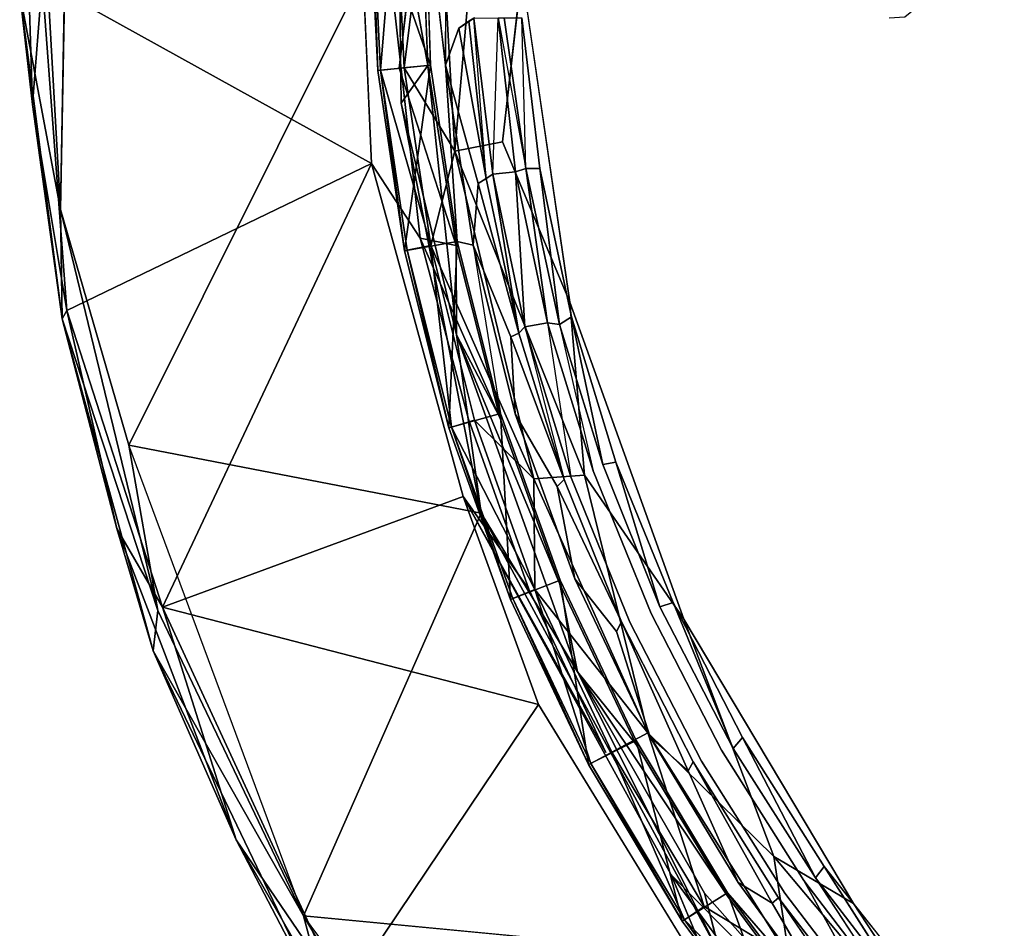
# Model space of a CAD drawing. Units: inches. Extents: x 57 to 484, y 57 to 261.
# Drawn here: x 301 to 304, y 123 to 126 of the extents above; entities that cross this region are included whole.
import ezdxf

# ---------------------------------------------------------------- set-up
doc = ezdxf.new("R2010")
doc.units = ezdxf.units.IN
doc.header["$MEASUREMENT"] = 0
for name, color, linetype in [('SEAT', 5, 'Continuous'), ('SEAT-CUSHION', 5, 'Continuous'), ('SEAT-FRAME', 5, 'Continuous')]:
    doc.layers.add(name, color=color, linetype=linetype)

# ---------------------------------------------------------------- blocks, each defined once
blk = doc.blocks.new('LMGD20_M_0T')
at = {"layer": 'SEAT', "invisible_edges": 15}
blk.add_3dface([(-5.233, -3.5164, 8.1373), (-5.43, -3.4416, 7.3469), (-5.6582, -3.0141, 7.3753)], dxfattribs=at)
at = {"layer": 'SEAT-CUSHION'}
for points in [[(-6.1852, -0.9175, 25.9536), (-6.0794, 0.3026, 25.9831), (-6.2524, 0.2559, 25.9519)], [(-6.2524, 0.2559, 25.9519), (-6.392, 0, 25.8501), (-6.3612, -0.6265, 25.8501)], [(-6.3612, -0.6265, 25.8501), (-6.1852, -0.9175, 25.9536), (-6.2524, 0.2559, 25.9519)], [(-6.4845, 0, 25.5219), (-6.2905, 0.0118, 24.4568), (-6.2694, -0.6175, 24.4798)], [(-6.4533, -0.6356, 25.5219), (-6.4845, 0, 25.5219), (-6.2694, -0.6175, 24.4798)], [(-6.4757, 0, 25.6965), (-6.4845, 0, 25.5219), (-6.4533, -0.6356, 25.5219)], [(-6.392, 0, 25.8501), (-6.4757, 0, 25.6965), (-6.4445, -0.6347, 25.6965)], [(-6.4533, -0.6356, 25.5219), (-6.4445, -0.6347, 25.6965), (-6.4757, 0, 25.6965)], [(-6.4445, -0.6347, 25.6965), (-6.3612, -0.6265, 25.8501), (-6.392, 0, 25.8501)], [(-6.2905, 0.0118, 24.4568), (-6.215, 0, 24.41), (-6.2173, -0.6177, 24.4202)], [(-5.784, -1.4438, 25.9746), (-5.9518, -0.2941, 25.9744), (-6.0183, -0.8854, 25.9829)], [(-6.1366, -0.4643, 24.4213), (-6.076, -1.013, 24.4156), (-6.1712, -0.4882, 24.4086)], [(-6.0521, -0.9977, 24.4491), (-6.076, -1.013, 24.4156), (-6.1183, -0.4537, 24.4486)], [(-6.0333, -0.4528, 25.8171), (-5.9729, -0.99, 25.8097), (-6.0521, -0.9977, 24.4491)], [(-5.9729, -0.99, 25.8097), (-6.0333, -0.4528, 25.8171), (-5.9373, -0.9775, 25.8533)], [(-5.9373, -0.9775, 25.8533), (-5.9516, -0.4528, 25.8595), (-5.8881, -0.9781, 25.8595)], [(-6.3599, -1.2651, 25.5219), (-6.4533, -0.6356, 25.5219), (-6.2694, -0.6175, 24.4798)], [(-6.1767, -1.2326, 24.4769), (-6.3599, -1.2651, 25.5219), (-6.2694, -0.6175, 24.4798)], [(-6.1205, -1.2448, 24.4194), (-6.2173, -0.6177, 24.4202), (-6.1041, -1.0305, 24.4086)], [(-6.2173, -0.6177, 24.4202), (-6.1205, -1.2448, 24.4194), (-6.1767, -1.2326, 24.4769)], [(-6.4533, -0.6356, 25.5219), (-6.3599, -1.2651, 25.5219), (-6.4445, -0.6347, 25.6965)], [(-6.2692, -1.247, 25.8501), (-6.3612, -0.6265, 25.8501), (-6.4445, -0.6347, 25.6965)], [(-6.4445, -0.6347, 25.6965), (-6.3512, -1.2633, 25.6965), (-6.2692, -1.247, 25.8501)], [(-6.3512, -1.2633, 25.6965), (-6.4445, -0.6347, 25.6965), (-6.3599, -1.2651, 25.5219)], [(-6.3612, -0.6265, 25.8501), (-6.2692, -1.247, 25.8501), (-6.1852, -0.9175, 25.9536)], [(-6.2692, -1.247, 25.8501), (-5.9089, -2.0599, 25.9519), (-6.1852, -0.9175, 25.9536)], [(-5.9089, -2.0599, 25.9519), (-5.7324, -2.0469, 25.9831), (-6.1852, -0.9175, 25.9536)], [(-5.9729, -0.99, 25.8097), (-5.9403, -1.5304, 24.4481), (-6.0521, -0.9977, 24.4491)], [(-5.8615, -1.516, 25.8098), (-5.9729, -0.99, 25.8097), (-5.9373, -0.9775, 25.8533)], [(-5.9403, -1.5304, 24.4481), (-5.9729, -0.99, 25.8097), (-5.8615, -1.516, 25.8098)], [(-5.8881, -0.9781, 25.8595), (-5.8201, -1.5219, 25.8537), (-5.9373, -0.9775, 25.8533)], [(-5.9373, -0.9775, 25.8533), (-5.8201, -1.5219, 25.8537), (-5.8615, -1.516, 25.8098)], [(-5.7783, -1.4957, 25.8595), (-5.8201, -1.5219, 25.8537), (-5.8881, -0.9781, 25.8595)], [(-5.9615, -1.5518, 24.4153), (-6.1041, -1.0305, 24.4086), (-6.076, -1.013, 24.4156)], [(-5.9615, -1.5518, 24.4153), (-6.076, -1.013, 24.4156), (-6.0521, -0.9977, 24.4491)], [(-5.9403, -1.5304, 24.4481), (-5.9615, -1.5518, 24.4153), (-6.0521, -0.9977, 24.4491)], [(-6.2053, -1.8824, 25.5219), (-6.3599, -1.2651, 25.5219), (-6.1767, -1.2326, 24.4769)], [(-6.0261, -1.8321, 24.4769), (-6.2053, -1.8824, 25.5219), (-6.1767, -1.2326, 24.4769)], [(-6.1205, -1.2448, 24.4194), (-6.0261, -1.8321, 24.4769), (-6.1767, -1.2326, 24.4769)], [(-6.2053, -1.8824, 25.5219), (-6.3512, -1.2633, 25.6965), (-6.3599, -1.2651, 25.5219)], [(-6.2692, -1.247, 25.8501), (-6.3512, -1.2633, 25.6965), (-6.1968, -1.8798, 25.6965)], [(-6.1968, -1.8798, 25.6965), (-6.3512, -1.2633, 25.6965), (-6.2053, -1.8824, 25.5219)], [(-6.1168, -1.8555, 25.8501), (-6.2692, -1.247, 25.8501), (-6.1968, -1.8798, 25.6965)], [(-6.1168, -1.8555, 25.8501), (-5.9089, -2.0599, 25.9519), (-6.2692, -1.247, 25.8501)], [(-5.9743, -1.833, 24.4221), (-6.1205, -1.2448, 24.4194), (-5.9894, -1.5648, 24.4086)], [(-5.784, -1.4438, 25.9746), (-5.7324, -2.0469, 25.9831), (-5.3862, -2.5494, 25.9744)], [(-5.7783, -1.4957, 25.8595), (-5.6683, -2.0102, 25.8541), (-5.8201, -1.5219, 25.8537)], [(-5.6683, -2.0102, 25.8541), (-5.7783, -1.4957, 25.8595), (-5.6232, -2.0016, 25.8595)], [(-5.8037, -2.0628, 24.4154), (-5.9615, -1.5518, 24.4153), (-5.9403, -1.5304, 24.4481)], [(-5.9403, -1.5304, 24.4481), (-5.8615, -1.516, 25.8098), (-5.7802, -2.0534, 24.4489)], [(-5.703, -2.032, 25.8104), (-5.8615, -1.516, 25.8098), (-5.8201, -1.5219, 25.8537)], [(-5.9894, -1.5648, 24.4086), (-5.9615, -1.5518, 24.4153), (-5.8037, -2.0628, 24.4154)], [(-5.9909, -2.4815, 25.5219), (-6.2053, -1.8824, 25.5219), (-6.0261, -1.8321, 24.4769)], [(-5.9909, -2.4815, 25.5219), (-6.0261, -1.8321, 24.4769), (-5.8175, -2.4139, 24.4769)], [(-5.7664, -2.4086, 24.4221), (-5.9743, -1.833, 24.4221), (-5.8281, -2.087, 24.4086)], [(-6.2053, -1.8824, 25.5219), (-5.9909, -2.4815, 25.5219), (-6.1968, -1.8798, 25.6965)], [(-5.9055, -2.4461, 25.8501), (-6.1168, -1.8555, 25.8501), (-6.1968, -1.8798, 25.6965)], [(-6.1968, -1.8798, 25.6965), (-5.9827, -2.4781, 25.6965), (-5.9055, -2.4461, 25.8501)], [(-5.9827, -2.4781, 25.6965), (-6.1968, -1.8798, 25.6965), (-5.9909, -2.4815, 25.5219)], [(-6.1168, -1.8555, 25.8501), (-5.9055, -2.4461, 25.8501), (-5.9089, -2.0599, 25.9519)], [(-5.6232, -2.0016, 25.8595), (-5.4702, -2.5068, 25.8533), (-5.6683, -2.0102, 25.8541)], [(-5.6232, -2.0016, 25.8595), (-5.4238, -2.4918, 25.8595), (-5.4702, -2.5068, 25.8533)], [(-5.5121, -2.9463, 25.9523), (-5.7324, -2.0469, 25.9831), (-5.9089, -2.0599, 25.9519)], [(-5.9055, -2.4461, 25.8501), (-5.5121, -2.9463, 25.9523), (-5.9089, -2.0599, 25.9519)], [(-5.6036, -2.5591, 24.4151), (-5.8281, -2.087, 24.4086), (-5.8037, -2.0628, 24.4154)], [(-5.7188, -3.0568, 25.5219), (-5.9909, -2.4815, 25.5219), (-5.8175, -2.4139, 24.4769)], [(-5.8175, -2.4139, 24.4769), (-5.5529, -2.9725, 24.4769), (-5.7188, -3.0568, 25.5219)], [(-5.5031, -2.9611, 24.4221), (-5.7664, -2.4086, 24.4221), (-5.6213, -2.5928, 24.4086)], [(-5.9055, -2.4461, 25.8501), (-5.9827, -2.4781, 25.6965), (-5.711, -3.0526, 25.6965)], [(-5.6373, -3.0132, 25.8501), (-5.9055, -2.4461, 25.8501), (-5.711, -3.0526, 25.6965)], [(-5.6373, -3.0132, 25.8501), (-5.5121, -2.9463, 25.9523), (-5.9055, -2.4461, 25.8501)], [(-5.9827, -2.4781, 25.6965), (-5.9909, -2.4815, 25.5219), (-5.7188, -3.0568, 25.5219)], [(-5.711, -3.0526, 25.6965), (-5.9827, -2.4781, 25.6965), (-5.7188, -3.0568, 25.5219)], [(-5.4238, -2.4918, 25.8595), (-5.214, -3.0007, 25.8537), (-5.4702, -2.5068, 25.8533)], [(-5.214, -3.0007, 25.8537), (-5.4238, -2.4918, 25.8595), (-5.1818, -2.9624, 25.8595)], [(-5.3541, -3.0468, 24.4151), (-5.3707, -3.0785, 24.4086), (-5.6036, -2.5591, 24.4151)], [(-4.7949, -3.5407, 25.9746), (-5.3862, -2.5494, 25.9744), (-5.0722, -3.3774, 25.9828)], [(-5.3148, -3.5512, 25.8501), (-5.5121, -2.9463, 25.9523), (-5.6373, -3.0132, 25.8501)], [(-5.3148, -3.5512, 25.8501), (-5.0193, -3.7301, 25.9531), (-5.5121, -2.9463, 25.9523)], [(-5.0722, -3.3774, 25.9828), (-5.5121, -2.9463, 25.9523), (-5.0193, -3.7301, 25.9531)], [(-5.3917, -3.6026, 25.5219), (-5.7188, -3.0568, 25.5219), (-5.5529, -2.9725, 24.4769)], [(-5.2334, -3.5042, 24.4761), (-5.3917, -3.6026, 25.5219), (-5.5529, -2.9725, 24.4769)], [(-5.1962, -3.4679, 24.4214), (-5.5031, -2.9611, 24.4221), (-5.3707, -3.0785, 24.4086)], [(-5.214, -3.0007, 25.8537), (-5.1818, -2.9624, 25.8595), (-4.9272, -3.4514, 25.8537)], [(-4.9272, -3.4514, 25.8537), (-5.1818, -2.9624, 25.8595), (-4.8971, -3.4123, 25.8595)], [(-5.711, -3.0526, 25.6965), (-5.3843, -3.5977, 25.6965), (-5.6373, -3.0132, 25.8501)], [(-5.3148, -3.5512, 25.8501), (-5.6373, -3.0132, 25.8501), (-5.3843, -3.5977, 25.6965)], [(-5.7188, -3.0568, 25.5219), (-5.3917, -3.6026, 25.5219), (-5.711, -3.0526, 25.6965)], [(-5.3917, -3.6026, 25.5219), (-5.3843, -3.5977, 25.6965), (-5.711, -3.0526, 25.6965)], [(-5.0783, -3.5401, 24.4086), (-5.3541, -3.0468, 24.4151), (-5.0556, -3.5219, 24.4149)], [(-4.2976, -4.2976, 25.9791), (-5.0722, -3.3774, 25.9828), (-5.0193, -3.7301, 25.9531)], [(-4.2976, -4.2976, 25.9791), (-4.7949, -3.5407, 25.9746), (-5.0722, -3.3774, 25.9828)], [(-4.9272, -3.4514, 25.8537), (-4.8971, -3.4123, 25.8595), (-4.6017, -3.8749, 25.8537)], [(-4.8272, -3.9719, 24.4226), (-5.1962, -3.4679, 24.4214), (-5.0783, -3.5401, 24.4086)], [(-4.6414, -3.8874, 25.8098), (-4.9272, -3.4514, 25.8537), (-4.6017, -3.8749, 25.8537)], [(-5.0126, -4.1137, 25.5219), (-5.3917, -3.6026, 25.5219), (-5.2334, -3.5042, 24.4761)], [(-5.0126, -4.1137, 25.5219), (-5.2334, -3.5042, 24.4761), (-4.8651, -4.0009, 24.4785)], [(-5.2334, -3.5042, 24.4761), (-4.8272, -3.9719, 24.4226), (-4.8651, -4.0009, 24.4785)], [(-5.0556, -3.5219, 24.4149), (-4.7125, -3.9675, 24.4153), (-4.7463, -3.9742, 24.4086)], [(-5.0126, -4.1137, 25.5219), (-5.3843, -3.5977, 25.6965), (-5.3917, -3.6026, 25.5219)], [(-4.9411, -4.0551, 25.8501), (-5.3843, -3.5977, 25.6965), (-5.0057, -4.1081, 25.6965)], [(-5.0126, -4.1137, 25.5219), (-5.0057, -4.1081, 25.6965), (-5.3843, -3.5977, 25.6965)]]:
    blk.add_3dface(points, dxfattribs=at)
for points, invisible_edges in [([(-6.0794, 0.3026, 25.9831), (-6.1852, -0.9175, 25.9536), (-6.0183, -0.8854, 25.9829)], 12), ([(-5.9518, -0.2941, 25.9744), (-6.0794, 0.3026, 25.9831), (-6.0183, -0.8854, 25.9829)], 2), ([(-6.2173, -0.6177, 24.4202), (-6.2694, -0.6175, 24.4798), (-6.2905, 0.0118, 24.4568)], 1), ([(-6.2173, -0.6177, 24.4202), (-6.215, 0, 24.41), (-6.1712, -0.4882, 24.4086)], 2), ([(-6.1712, -0.4882, 24.4086), (-6.215, 0, 24.41), (-6.1166, -0.4528, 24.4086)], 3), ([(-4.87, 0, 25.8379), (-5.9518, -0.2941, 25.9744), (-5.784, -1.4438, 25.9746)], 13), ([(-4.0901, -1.6942, 25.788), (-4.87, 0, 25.8379), (-5.784, -1.4438, 25.9746)], 15), ([(-3.8935, 0, 25.7414), (-4.87, 0, 25.8379), (-4.0901, -1.6942, 25.788)], 15), ([(-3.3676, -0.0009, 25.5785), (-3.6528, -1.513, 25.628), (-4.5655, -0.4079, 25.688)], 15), ([(-4.5655, -0.4079, 25.688), (-3.6528, -1.513, 25.628), (-4.615, -0.4485, 25.6936)], 3), ([(-6.1166, -0.4528, 24.4086), (-6.1366, -0.4643, 24.4213), (-6.1712, -0.4882, 24.4086)], 1), ([(-6.1366, -0.4643, 24.4213), (-6.1166, -0.4528, 24.4086), (-6.1183, -0.4537, 24.4486)], 1), ([(-6.1366, -0.4643, 24.4213), (-6.1183, -0.4537, 24.4486), (-6.076, -1.013, 24.4156)], 2), ([(-6.0521, -0.9977, 24.4491), (-6.1183, -0.4537, 24.4486), (-6.0333, -0.4528, 25.8171)], 12), ([(-6.0333, -0.4528, 25.8171), (-6.0129, -0.4528, 25.8424), (-5.9373, -0.9775, 25.8533)], 12), ([(-5.9516, -0.4528, 25.8595), (-5.9373, -0.9775, 25.8533), (-6.0129, -0.4528, 25.8424)], 1), ([(-5.8881, -0.9781, 25.8595), (-5.9516, -0.4528, 25.8595), (-4.67, -0.4528, 25.6995)], 14), ([(-5.7783, -1.4957, 25.8595), (-5.8881, -0.9781, 25.8595), (-4.67, -0.4528, 25.6995)], 14), ([(-4.5851, -1.8992, 25.7296), (-5.7783, -1.4957, 25.8595), (-4.67, -0.4528, 25.6995)], 15), ([(-4.67, -0.4528, 25.6995), (-4.615, -0.4485, 25.6936), (-4.5851, -1.8992, 25.7296)], 14), ([(-3.6528, -1.513, 25.628), (-4.5851, -1.8992, 25.7296), (-4.615, -0.4485, 25.6936)], 15), ([(-6.1041, -1.0305, 24.4086), (-6.2173, -0.6177, 24.4202), (-6.1712, -0.4882, 24.4086)], 12), ([(-6.1712, -0.4882, 24.4086), (-6.076, -1.013, 24.4156), (-6.1041, -1.0305, 24.4086)], 12), ([(-6.2173, -0.6177, 24.4202), (-6.1767, -1.2326, 24.4769), (-6.2694, -0.6175, 24.4798)], 12), ([(-6.1852, -0.9175, 25.9536), (-5.7324, -2.0469, 25.9831), (-6.0183, -0.8854, 25.9829)], 2), ([(-5.784, -1.4438, 25.9746), (-6.0183, -0.8854, 25.9829), (-5.7324, -2.0469, 25.9831)], 2), ([(-5.9894, -1.5648, 24.4086), (-6.1205, -1.2448, 24.4194), (-6.1041, -1.0305, 24.4086)], 12), ([(-6.1041, -1.0305, 24.4086), (-5.9615, -1.5518, 24.4153), (-5.9894, -1.5648, 24.4086)], 12), ([(-5.9743, -1.833, 24.4221), (-6.0261, -1.8321, 24.4769), (-6.1205, -1.2448, 24.4194)], 3), ([(-5.3862, -2.5494, 25.9744), (-4.0901, -1.6942, 25.788), (-5.784, -1.4438, 25.9746)], 7), ([(-5.6232, -2.0016, 25.8595), (-5.7783, -1.4957, 25.8595), (-4.5851, -1.8992, 25.7296)], 14), ([(-5.7802, -2.0534, 24.4489), (-5.8037, -2.0628, 24.4154), (-5.9403, -1.5304, 24.4481)], 3), ([(-5.8615, -1.516, 25.8098), (-5.703, -2.032, 25.8104), (-5.7802, -2.0534, 24.4489)], 14), ([(-5.703, -2.032, 25.8104), (-5.8201, -1.5219, 25.8537), (-5.6683, -2.0102, 25.8541)], 13), ([(-4.5851, -1.8992, 25.7296), (-3.6528, -1.513, 25.628), (-2.7536, -2.7536, 25.6247)], 15), ([(-5.9894, -1.5648, 24.4086), (-5.8037, -2.0628, 24.4154), (-5.8281, -2.087, 24.4086)], 12), ([(-5.9743, -1.833, 24.4221), (-5.9894, -1.5648, 24.4086), (-5.8281, -2.087, 24.4086)], 2), ([(-4.0901, -1.6942, 25.788), (-5.3862, -2.5494, 25.9744), (-4.7949, -3.5407, 25.9746)], 13), ([(-4.7949, -3.5407, 25.9746), (-3.4436, -3.4436, 25.8379), (-4.0901, -1.6942, 25.788)], 15), ([(-5.9743, -1.833, 24.4221), (-5.8175, -2.4139, 24.4769), (-6.0261, -1.8321, 24.4769)], 13), ([(-5.9743, -1.833, 24.4221), (-5.7664, -2.4086, 24.4221), (-5.8175, -2.4139, 24.4769)], 14), ([(-5.6232, -2.0016, 25.8595), (-4.5851, -1.8992, 25.7296), (-5.4238, -2.4918, 25.8595)], 7), ([(-5.4238, -2.4918, 25.8595), (-4.5851, -1.8992, 25.7296), (-5.1818, -2.9624, 25.8595)], 7), ([(-4.5851, -1.8992, 25.7296), (-4.8971, -3.4123, 25.8595), (-5.1818, -2.9624, 25.8595)], 13), ([(-4.5851, -1.8992, 25.7296), (-3.5106, -3.5106, 25.7298), (-4.8971, -3.4123, 25.8595)], 15), ([(-3.5106, -3.5106, 25.7298), (-4.5851, -1.8992, 25.7296), (-2.7536, -2.7536, 25.6247)], 15), ([(-5.703, -2.032, 25.8104), (-5.6683, -2.0102, 25.8541), (-5.4702, -2.5068, 25.8533)], 13), ([(-5.8037, -2.0628, 24.4154), (-5.7802, -2.0534, 24.4489), (-5.5744, -2.5602, 24.4482)], 13), ([(-5.703, -2.032, 25.8104), (-5.5744, -2.5602, 24.4482), (-5.7802, -2.0534, 24.4489)], 13), ([(-5.7324, -2.0469, 25.9831), (-5.5121, -2.9463, 25.9523), (-5.0722, -3.3774, 25.9828)], 12), ([(-5.3862, -2.5494, 25.9744), (-5.7324, -2.0469, 25.9831), (-5.0722, -3.3774, 25.9828)], 2), ([(-5.5005, -2.5303, 25.8085), (-5.5744, -2.5602, 24.4482), (-5.703, -2.032, 25.8104)], 3), ([(-5.703, -2.032, 25.8104), (-5.4702, -2.5068, 25.8533), (-5.5005, -2.5303, 25.8085)], 3), ([(-5.6213, -2.5928, 24.4086), (-5.7664, -2.4086, 24.4221), (-5.8281, -2.087, 24.4086)], 12), ([(-5.8281, -2.087, 24.4086), (-5.6036, -2.5591, 24.4151), (-5.6213, -2.5928, 24.4086)], 12), ([(-5.5744, -2.5602, 24.4482), (-5.6036, -2.5591, 24.4151), (-5.8037, -2.0628, 24.4154)], 13), ([(-5.7664, -2.4086, 24.4221), (-5.5529, -2.9725, 24.4769), (-5.8175, -2.4139, 24.4769)], 13), ([(-5.5031, -2.9611, 24.4221), (-5.5529, -2.9725, 24.4769), (-5.7664, -2.4086, 24.4221)], 3), ([(-5.2554, -3.006, 25.8098), (-5.5005, -2.5303, 25.8085), (-5.4702, -2.5068, 25.8533)], 14), ([(-5.214, -3.0007, 25.8537), (-5.2554, -3.006, 25.8098), (-5.4702, -2.5068, 25.8533)], 3), ([(-5.5744, -2.5602, 24.4482), (-5.5005, -2.5303, 25.8085), (-5.325, -3.0452, 24.4482)], 3), ([(-5.5005, -2.5303, 25.8085), (-5.2554, -3.006, 25.8098), (-5.325, -3.0452, 24.4482)], 14), ([(-5.6036, -2.5591, 24.4151), (-5.3707, -3.0785, 24.4086), (-5.6213, -2.5928, 24.4086)], 2), ([(-5.325, -3.0452, 24.4482), (-5.3541, -3.0468, 24.4151), (-5.6036, -2.5591, 24.4151)], 13), ([(-5.6036, -2.5591, 24.4151), (-5.5744, -2.5602, 24.4482), (-5.325, -3.0452, 24.4482)], 13), ([(-5.3707, -3.0785, 24.4086), (-5.5031, -2.9611, 24.4221), (-5.6213, -2.5928, 24.4086)], 12), ([(-5.5529, -2.9725, 24.4769), (-5.5031, -2.9611, 24.4221), (-5.2334, -3.5042, 24.4761)], 3), ([(-5.5031, -2.9611, 24.4221), (-5.1962, -3.4679, 24.4214), (-5.2334, -3.5042, 24.4761)], 14), ([(-5.0345, -3.5048, 24.4476), (-5.325, -3.0452, 24.4482), (-5.2554, -3.006, 25.8098)], 14), ([(-4.968, -3.4604, 25.8098), (-5.2554, -3.006, 25.8098), (-5.214, -3.0007, 25.8537)], 14), ([(-5.0345, -3.5048, 24.4476), (-5.2554, -3.006, 25.8098), (-4.968, -3.4604, 25.8098)], 13), ([(-5.214, -3.0007, 25.8537), (-4.9272, -3.4514, 25.8537), (-4.968, -3.4604, 25.8098)], 14), ([(-5.3541, -3.0468, 24.4151), (-5.0783, -3.5401, 24.4086), (-5.3707, -3.0785, 24.4086)], 2), ([(-5.325, -3.0452, 24.4482), (-5.0345, -3.5048, 24.4476), (-5.3541, -3.0468, 24.4151)], 14), ([(-5.3541, -3.0468, 24.4151), (-5.0345, -3.5048, 24.4476), (-5.0556, -3.5219, 24.4149)], 3), ([(-5.3707, -3.0785, 24.4086), (-5.0783, -3.5401, 24.4086), (-5.1962, -3.4679, 24.4214)], 1), ([(-4.8971, -3.4123, 25.8595), (-4.2394, -4.2394, 25.8594), (-4.6017, -3.8749, 25.8537)], 2), ([(-4.2383, -4.2383, 25.8594), (-4.8971, -3.4123, 25.8595), (-3.5106, -3.5106, 25.7298)], 14), ([(-5.2334, -3.5042, 24.4761), (-5.1962, -3.4679, 24.4214), (-4.8272, -3.9719, 24.4226)], 1), ([(-4.968, -3.4604, 25.8098), (-4.7042, -3.9369, 24.4481), (-5.0345, -3.5048, 24.4476)], 12), ([(-4.9272, -3.4514, 25.8537), (-4.6414, -3.8874, 25.8098), (-4.968, -3.4604, 25.8098)], 12), ([(-4.7042, -3.9369, 24.4481), (-4.968, -3.4604, 25.8098), (-4.6414, -3.8874, 25.8098)], 12), ([(-4.7949, -3.5407, 25.9746), (-4.2976, -4.2976, 25.9791), (-3.4436, -3.4436, 25.8379)], 14), ([(-3.4436, -3.4436, 25.8379), (-4.2976, -4.2976, 25.983), (-3.5424, -4.795, 25.9747)], 13), ([(-5.0556, -3.5219, 24.4149), (-4.7463, -3.9742, 24.4086), (-5.0783, -3.5401, 24.4086)], 2), ([(-4.7125, -3.9675, 24.4153), (-5.0556, -3.5219, 24.4149), (-5.0345, -3.5048, 24.4476)], 14), ([(-5.0345, -3.5048, 24.4476), (-4.7042, -3.9369, 24.4481), (-4.7125, -3.9675, 24.4153)], 12), ([(-4.9411, -4.0551, 25.8501), (-5.3148, -3.5512, 25.8501), (-5.3843, -3.5977, 25.6965)], 1), ([(-5.3148, -3.5512, 25.8501), (-4.9411, -4.0551, 25.8501), (-5.0193, -3.7301, 25.9531)], 1), ([(-5.0783, -3.5401, 24.4086), (-4.7463, -3.9742, 24.4086), (-4.8272, -3.9719, 24.4226)], 1)]:
    blk.add_3dface(points, dxfattribs=dict(at, invisible_edges=invisible_edges))
at = {"layer": 'SEAT-FRAME'}
for points in [[(-7.7026, -0.3662, 8.1367), (-7.6924, 0.3481, 8.0184), (-7.6579, -0.7542, 8.0225)], [(-7.6243, -0.3238, 7.9398), (-7.6579, -0.7542, 8.0225), (-7.6924, 0.3481, 8.0184)], [(-7.5598, -1.1214, 8.2335), (-7.5337, 0.3701, 8.2672), (-7.6416, 0.3152, 8.2295)], [(-7.7026, -0.3662, 8.1367), (-7.5598, -1.1214, 8.2335), (-7.6416, 0.3152, 8.2295)], [(-7.6243, -0.3238, 7.9398), (-6.5328, 0.3195, 7.3147), (-6.475, -0.9605, 7.3148)], [(-6.3791, -0.6283, 7.3757), (-6.3046, 0.0165, 8.1373), (-6.279, -0.6184, 8.1679)], [(-6.3718, -0.7496, 8.2615), (-6.279, -0.6184, 8.1679), (-6.3811, -0.0552, 8.2529)], [(-7.6243, -0.3238, 7.9398), (-7.5381, -1.4729, 7.99), (-7.6579, -0.7542, 8.0225)], [(-7.5381, -1.4729, 7.99), (-7.6243, -0.3238, 7.9398), (-6.475, -0.9605, 7.3148)], [(-7.5543, -1.5026, 8.1361), (-7.7026, -0.3662, 8.1367), (-7.6579, -0.7542, 8.0225)], [(-7.7026, -0.3662, 8.1367), (-7.5543, -1.5026, 8.1361), (-7.5598, -1.1214, 8.2335)], [(-6.3791, -0.6283, 7.3757), (-6.279, -0.6184, 8.1679), (-6.1803, -1.2461, 8.1373)], [(-6.3718, -0.7496, 8.2615), (-6.1792, -1.5578, 8.2383), (-6.279, -0.6184, 8.1679)], [(-6.1803, -1.2461, 8.1373), (-6.279, -0.6184, 8.1679), (-6.1792, -1.5578, 8.2383)], [(-7.6579, -0.7542, 8.0225), (-7.5381, -1.4729, 7.99), (-7.5543, -1.5026, 8.1361)], [(-6.1792, -1.5578, 8.2383), (-6.3718, -0.7496, 8.2615), (-6.0929, -2.1801, 8.267)], [(-7.2042, -2.5073, 7.9365), (-7.5381, -1.4729, 7.99), (-6.475, -0.9605, 7.3148)], [(-6.1557, -2.1217, 7.3102), (-7.2042, -2.5073, 7.9365), (-6.475, -0.9605, 7.3148)], [(-7.2211, -2.5198, 8.2295), (-7.3217, -1.9428, 8.2673), (-7.5598, -1.1214, 8.2335)], [(-7.5543, -1.5026, 8.1361), (-7.2211, -2.5198, 8.2295), (-7.5598, -1.1214, 8.2335)], [(-6.3057, -1.221, 7.3499), (-6.1803, -1.2461, 8.1373), (-6.0284, -1.8459, 8.1373)], [(-6.0284, -1.8459, 8.1373), (-6.1803, -1.2461, 8.1373), (-6.1792, -1.5578, 8.2383)], [(-7.5543, -1.5026, 8.1361), (-7.5381, -1.4729, 7.99), (-7.3636, -2.2337, 8.0225)], [(-7.3636, -2.2337, 8.0225), (-7.5381, -1.4729, 7.99), (-7.2042, -2.5073, 7.9365)], [(-7.2371, -2.6606, 8.1361), (-7.5543, -1.5026, 8.1361), (-7.3636, -2.2337, 8.0225)], [(-7.2371, -2.6606, 8.1361), (-7.2211, -2.5198, 8.2295), (-7.5543, -1.5026, 8.1361)], [(-5.7565, -2.7334, 8.2383), (-6.1792, -1.5578, 8.2383), (-6.0929, -2.1801, 8.267)], [(-5.7565, -2.7334, 8.2383), (-5.8184, -2.4279, 8.1373), (-6.1792, -1.5578, 8.2383)], [(-5.8184, -2.4279, 8.1373), (-6.0284, -1.8459, 8.1373), (-6.1792, -1.5578, 8.2383)], [(-6.7125, -3.5841, 8.256), (-7.3217, -1.9428, 8.2673), (-7.2211, -2.5198, 8.2295)], [(-7.2042, -2.5073, 7.9365), (-6.1557, -2.1217, 7.3102), (-5.8931, -2.8473, 7.3145)], [(-5.9264, -2.4449, 7.3753), (-5.6582, -3.0141, 7.3753), (-6.1557, -2.1217, 7.3102)], [(-6.0929, -2.1801, 8.267), (-6.7125, -3.5841, 8.256), (-5.2579, -3.7226, 8.2629)], [(-5.2579, -3.7226, 8.2629), (-5.7565, -2.7334, 8.2383), (-6.0929, -2.1801, 8.267)], [(-7.3636, -2.2337, 8.0225), (-6.9481, -3.3192, 8.0184), (-7.2371, -2.6606, 8.1361)], [(-6.9481, -3.3192, 8.0184), (-7.3636, -2.2337, 8.0225), (-7.2042, -2.5073, 7.9365)], [(-5.5524, -2.9865, 8.1373), (-5.8184, -2.4279, 8.1373), (-5.7565, -2.7334, 8.2383)], [(-7.2371, -2.6606, 8.1361), (-6.7125, -3.5841, 8.256), (-7.2211, -2.5198, 8.2295)], [(-6.5767, -3.8646, 7.9365), (-7.2042, -2.5073, 7.9365), (-5.8931, -2.8473, 7.3145)], [(-6.9481, -3.3192, 8.0184), (-7.2042, -2.5073, 7.9365), (-6.5767, -3.8646, 7.9365)], [(-6.6112, -3.9626, 8.1361), (-6.7125, -3.5841, 8.256), (-7.2371, -2.6606, 8.1361)], [(-6.6112, -3.9626, 8.1361), (-7.2371, -2.6606, 8.1361), (-6.9481, -3.3192, 8.0184)], [(-5.233, -3.5164, 8.1373), (-5.5524, -2.9865, 8.1373), (-5.7565, -2.7334, 8.2383)], [(-5.2579, -3.7226, 8.2629), (-5.3139, -3.505, 8.2385), (-5.7565, -2.7334, 8.2383)], [(-5.2223, -3.9417, 7.3146), (-6.5767, -3.8646, 7.9365), (-5.8931, -2.8473, 7.3145)], [(-6.9481, -3.3192, 8.0184), (-6.3981, -4.2751, 8.0225), (-6.6112, -3.9626, 8.1361)], [(-6.3981, -4.2751, 8.0225), (-6.9481, -3.3192, 8.0184), (-6.5767, -3.8646, 7.9365)], [(-5.3803, -5.3802, 8.258), (-6.7125, -3.5841, 8.256), (-6.1323, -4.5624, 8.2323)], [(-6.6112, -3.9626, 8.1361), (-6.1323, -4.5624, 8.2323), (-6.7125, -3.5841, 8.256)]]:
    blk.add_3dface(points, dxfattribs=at)
for points, invisible_edges in [([(-7.5337, 0.3701, 8.2672), (-7.5598, -1.1214, 8.2335), (-7.3217, -1.9428, 8.2673)], 12), ([(-7.3217, -1.9428, 8.2673), (-6.3811, -0.0552, 8.2529), (-7.5337, 0.3701, 8.2672)], 12), ([(-6.475, -0.9605, 7.3148), (-6.5328, 0.3195, 7.3147), (-6.4262, -0.1428, 7.3478)], 14), ([(-6.3791, -0.6283, 7.3757), (-6.4262, -0.1428, 7.3478), (-6.3046, 0.0165, 8.1373)], 1), ([(-6.3046, 0.0165, 8.1373), (-6.3811, -0.0552, 8.2529), (-6.279, -0.6184, 8.1679)], 1), ([(-6.3718, -0.7496, 8.2615), (-6.3811, -0.0552, 8.2529), (-7.3217, -1.9428, 8.2673)], 12), ([(-6.4262, -0.1428, 7.3478), (-6.3057, -1.221, 7.3499), (-6.475, -0.9605, 7.3148)], 12), ([(-6.3057, -1.221, 7.3499), (-6.4262, -0.1428, 7.3478), (-6.3791, -0.6283, 7.3757)], 14), ([(-6.3791, -0.6283, 7.3757), (-6.1803, -1.2461, 8.1373), (-6.3057, -1.221, 7.3499)], 12), ([(-6.0929, -2.1801, 8.267), (-6.3718, -0.7496, 8.2615), (-7.3217, -1.9428, 8.2673)], 2), ([(-6.3057, -1.221, 7.3499), (-6.1557, -2.1217, 7.3102), (-6.475, -0.9605, 7.3148)], 1), ([(-6.3057, -1.221, 7.3499), (-6.0284, -1.8459, 8.1373), (-6.1375, -1.8523, 7.3753)], 2), ([(-6.1375, -1.8523, 7.3753), (-6.1557, -2.1217, 7.3102), (-6.3057, -1.221, 7.3499)], 3), ([(-5.9264, -2.4449, 7.3753), (-6.1557, -2.1217, 7.3102), (-6.1375, -1.8523, 7.3753)], 2), ([(-6.1375, -1.8523, 7.3753), (-6.0284, -1.8459, 8.1373), (-5.8184, -2.4279, 8.1373)], 13), ([(-5.9264, -2.4449, 7.3753), (-6.1375, -1.8523, 7.3753), (-5.8184, -2.4279, 8.1373)], 14), ([(-6.0929, -2.1801, 8.267), (-7.3217, -1.9428, 8.2673), (-6.7125, -3.5841, 8.256)], 2), ([(-5.43, -3.4416, 7.3469), (-6.1557, -2.1217, 7.3102), (-5.6582, -3.0141, 7.3753)], 12), ([(-6.1557, -2.1217, 7.3102), (-5.43, -3.4416, 7.3469), (-5.8931, -2.8473, 7.3145)], 2), ([(-5.9264, -2.4449, 7.3753), (-5.8184, -2.4279, 8.1373), (-5.5524, -2.9865, 8.1373)], 13), ([(-5.5524, -2.9865, 8.1373), (-5.6582, -3.0141, 7.3753), (-5.9264, -2.4449, 7.3753)], 13), ([(-5.7565, -2.7334, 8.2383), (-5.3139, -3.505, 8.2385), (-5.233, -3.5164, 8.1373)], 2), ([(-5.43, -3.4416, 7.3469), (-5.2223, -3.9417, 7.3146), (-5.8931, -2.8473, 7.3145)], 12), ([(-5.6582, -3.0141, 7.3753), (-5.5524, -2.9865, 8.1373), (-5.233, -3.5164, 8.1373)], 13), ([(-5.43, -3.4416, 7.3469), (-5.233, -3.5164, 8.1373), (-4.8676, -4.0101, 8.1674)], 1), ([(-5.43, -3.4416, 7.3469), (-4.8676, -4.0101, 8.1674), (-4.9652, -4.0748, 7.352)], 2), ([(-5.43, -3.4416, 7.3469), (-4.9652, -4.0748, 7.352), (-5.2223, -3.9417, 7.3146)], 2), ([(-4.8676, -4.0101, 8.1674), (-5.233, -3.5164, 8.1373), (-5.3139, -3.505, 8.2385)], 2), ([(-5.3139, -3.505, 8.2385), (-5.2579, -3.7226, 8.2629), (-4.8676, -4.0101, 8.1674)], 2), ([(-5.2579, -3.7226, 8.2629), (-6.7125, -3.5841, 8.256), (-5.3803, -5.3802, 8.258)], 2)]:
    blk.add_3dface(points, dxfattribs=dict(at, invisible_edges=invisible_edges))

msp = doc.modelspace()

# ---------------------------------------------------------------- block references
msp.add_blockref('LMGD20_M_0T', (308.338, 126.3745))

doc.saveas('drawing.dxf')
